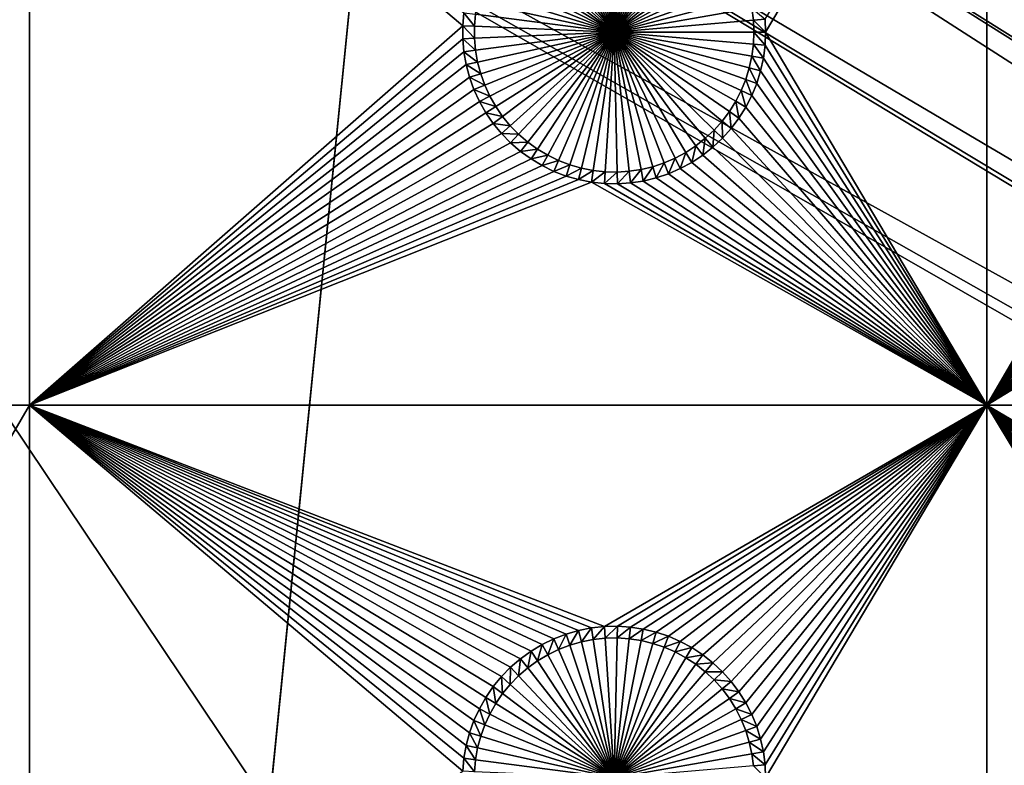
# Model space of a CAD drawing. Extents: x -150 to 150, y -120 to 120.
# Drawn here: x -132 to -112, y 45 to 60 of the extents above; entities that cross this region are included whole.
import ezdxf

# ---------------------------------------------------------------- set-up
doc = ezdxf.new("R2010")
doc.units = 0
doc.header["$MEASUREMENT"] = 0
for name, color, linetype in [('L2', 7, 'Continuous'), ('L3', 7, 'Continuous'), ('L6', 7, 'Continuous')]:
    doc.layers.add(name, color=color, linetype=linetype)

msp = doc.modelspace()

# ---------------------------------------------------------------- linework, layer by layer
at = {"layer": 'L2', "color": 250}
for points in [[(135.1, 117.5987, -144.99), (135.1, -117.5987, -144.99), (-135.1, 117.5987, -144.99)], [(-135.1, 117.5987, -144.99), (135.1, -117.5987, -144.99), (-135.1, -117.5987, -144.99)], [(-60.49605, 45, -137.69), (-135.4337, 116.9798, -142.9798), (-136.0718, 116.9515, -142.9821)], [(-60.49605, 45, -137.69), (-135.1033, 116.9945, -142.9786), (-135.4337, 116.9798, -142.9798)], [(-134.7188, 116.9961, -142.9775), (-135.1033, 116.9945, -142.9786), (-60.49605, 45, -137.69)], [(-60.49605, 45, -137.69), (-134.3202, 116.998, -142.9772), (-134.7188, 116.9961, -142.9775)], [(-59.6614, 45, -137.69), (134.3202, 116.998, -142.9772), (-134.3202, 116.998, -142.9772)], [(-59.6614, 45, -137.69), (-134.3202, 116.998, -142.9772), (-60.49605, 45, -137.69)], [(-137.058, 116.8261, -142.9849), (-137.6361, 116.7031, -142.9863), (-61.3307, 45, -137.69)], [(-61.3307, 45, -137.69), (-136.9092, 116.845, -142.9845), (-137.058, 116.8261, -142.9849)], [(-61.3307, 45, -137.69), (-136.2692, 116.9264, -142.9826), (-136.9092, 116.845, -142.9845)], [(-60.49605, 45, -137.69), (-136.1739, 116.9385, -142.9823), (-136.2692, 116.9264, -142.9826)], [(-60.49605, 45, -137.69), (-136.2692, 116.9264, -142.9826), (-61.3307, 45, -137.69)], [(-136.0718, 116.9515, -142.9821), (-136.1739, 116.9385, -142.9823), (-60.49605, 45, -137.69)], [(-62.16535, 45, -137.69), (-138.1703, 116.5772, -142.9874), (-138.3533, 116.5221, -142.9878)], [(-61.3307, 45, -137.69), (-138.0325, 116.6188, -142.9872), (-138.1703, 116.5772, -142.9874)], [(-61.3307, 45, -137.69), (-138.1703, 116.5772, -142.9874), (-62.16535, 45, -137.69)], [(-137.6361, 116.7031, -142.9863), (-138.0325, 116.6188, -142.9872), (-61.3307, 45, -137.69)], [(-62.16535, 45, -137.69), (-138.3533, 116.5221, -142.9878), (-138.9836, 116.332, -142.989)], [(-139.0598, 116.3019, -142.9891), (-139.7482, 116.0303, -142.9902), (-62.16535, 45, -137.69)], [(-139.0598, 116.3019, -142.9891), (-62.16535, 45, -137.69), (-138.9836, 116.332, -142.989)], [(-62.16535, 45, -137.69), (-139.8998, 115.9705, -142.9905), (-139.9663, 115.9376, -142.9906)], [(-139.7482, 116.0303, -142.9902), (-139.8998, 115.9705, -142.9905), (-62.16535, 45, -137.69)], [(-63, 45, -137.69), (-139.9663, 115.9376, -142.9906), (-140.417, 115.7153, -142.9911)], [(-62.16535, 45, -137.69), (-139.9663, 115.9376, -142.9906), (-63, 45, -137.69)], [(-63, 45, -137.69), (-140.417, 115.7153, -142.9911), (-140.7792, 115.5367, -142.9916)], [(-141.0672, 115.3638, -142.9919), (-63, 45, -137.69), (-140.7792, 115.5367, -142.9916)], [(-141.0672, 115.3638, -142.9919), (-141.6248, 115.029, -142.9924), (-63, 45, -137.69)], [(-63.27143, 44.98875, -137.69), (-141.6248, 115.029, -142.9924), (-141.8187, 114.8986, -142.9926)], [(-63, 45, -137.69), (-141.6248, 115.029, -142.9924), (-63.27143, 44.98875, -137.69)], [(-63.27143, 44.98875, -137.69), (-141.8187, 114.8986, -142.9926), (-142.0302, 114.7408, -142.9927)], [(-64.08531, 44.9473, -137.69), (-142.1234, 114.6713, -142.9928), (-142.5687, 114.3391, -142.9931)], [(-142.0302, 114.7408, -142.9927), (-142.1234, 114.6713, -142.9928), (-63.27143, 44.98875, -137.69)], [(-63.27143, 44.98875, -137.69), (-142.1234, 114.6713, -142.9928), (-63.99268, 44.95887, -137.69)], [(-63.99268, 44.95887, -137.69), (-142.1234, 114.6713, -142.9928), (-64.08531, 44.9473, -137.69)], [(-142.6195, 114.2944, -142.9931), (-143.1747, 113.8062, -142.9933), (-64.08531, 44.9473, -137.69)], [(-64.08531, 44.9473, -137.69), (-142.5687, 114.3391, -142.9931), (-142.6195, 114.2944, -142.9931)], [(-143.1747, 113.8062, -142.9933), (-143.3023, 113.694, -142.9934), (-64.08531, 44.9473, -137.69)], [(-64.08531, 44.9473, -137.69), (-143.3023, 113.694, -142.9934), (-143.519, 113.4771, -142.9934)], [(-64.08531, 44.9473, -137.69), (-143.519, 113.4771, -142.9934), (-143.7042, 113.2916, -142.9934)], [(-143.7042, 113.2916, -142.9934), (-144.1915, 112.7351, -142.9934), (-64.08531, 44.9473, -137.69)], [(-144.1915, 112.7351, -142.9934), (-144.3562, 112.5471, -142.9934), (-64.08531, 44.9473, -137.69)], [(-64.08531, 44.9473, -137.69), (-144.3562, 112.5471, -142.9934), (-144.6469, 112.1535, -142.9932)], [(-64.97908, 44.83567, -137.69), (-144.7047, 112.0752, -142.9932), (-144.9434, 111.7521, -142.9931)], [(-64.89445, 44.84624, -137.69), (-144.6469, 112.1535, -142.9932), (-144.7047, 112.0752, -142.9932)], [(-64.89445, 44.84624, -137.69), (-144.7047, 112.0752, -142.9932), (-64.97908, 44.83567, -137.69)], [(-64.08531, 44.9473, -137.69), (-144.6469, 112.1535, -142.9932), (-64.89445, 44.84624, -137.69)], [(-64.97908, 44.83567, -137.69), (-144.9434, 111.7521, -142.9931), (-145.07, 111.548, -142.9929)], [(-145.07, 111.548, -142.9929), (-145.2267, 111.2955, -142.9928), (-64.97908, 44.83567, -137.69)], [(-145.2267, 111.2955, -142.9928), (-145.4388, 110.9535, -142.9926), (-64.97908, 44.83567, -137.69)], [(-64.97908, 44.83567, -137.69), (-145.4388, 110.9535, -142.9926), (-145.5929, 110.6535, -142.9923)], [(-65.69337, 44.68559, -137.69), (-145.5929, 110.6535, -142.9923), (-145.666, 110.5111, -142.9922)], [(-64.97908, 44.83567, -137.69), (-145.5929, 110.6535, -142.9923), (-65.69337, 44.68559, -137.69)], [(-65.95161, 44.63134, -137.69), (-145.666, 110.5111, -142.9922), (-145.8901, 110.0747, -142.9918)], [(-65.69337, 44.68559, -137.69), (-145.666, 110.5111, -142.9922), (-65.95161, 44.63134, -137.69)], [(-65.95161, 44.63134, -137.69), (-145.8901, 110.0747, -142.9918), (-145.924, 109.9924, -142.9917)], [(-145.924, 109.9924, -142.9917), (-146.2065, 109.3084, -142.9909), (-65.95161, 44.63134, -137.69)], [(-146.2665, 109.1631, -142.9907), (-65.95161, 44.63134, -137.69), (-146.2065, 109.3084, -142.9909)], [(-146.3301, 108.9846, -142.9905), (-65.95161, 44.63134, -137.69), (-146.2665, 109.1631, -142.9907)], [(-146.3818, 108.8129, -142.9902), (-66.47986, 44.47373, -137.69), (-146.3301, 108.9846, -142.9905)], [(-146.3301, 108.9846, -142.9905), (-66.47986, 44.47373, -137.69), (-65.95161, 44.63134, -137.69)], [(-107.3295, 75.84117, -140.3577), (-66.90394, 44.34721, -137.69), (-146.3818, 108.8129, -142.9902)], [(-146.3818, 108.8129, -142.9902), (-66.90394, 44.34721, -137.69), (-66.47986, 44.47373, -137.69)], [(-146.9947, 96.96056, -142.9799), (-71.01799, 41.91511, -137.69), (-146.9938, 100.7388, -142.9807)], [(-146.9938, 100.7388, -142.9807), (-71.01799, 41.91511, -137.69), (-70.74467, 42.16617, -137.69)], [(-70.74467, 42.16617, -137.69), (-69.95828, 42.77647, -137.69), (-146.9938, 100.7388, -142.9807)], [(-146.9938, 100.7388, -142.9807), (-69.95828, 42.77647, -137.69), (-69.69789, 42.94605, -137.69)], [(-146.9938, 100.7388, -142.9807), (-69.69789, 42.94605, -137.69), (-107.9483, 74.40398, -140.3577)], [(-146.9956, 93.18138, -142.9791), (-72.18775, 40.71572, -137.69), (-146.9947, 96.96056, -142.9799)], [(-146.9947, 96.96056, -142.9799), (-72.18775, 40.71572, -137.69), (-72.15132, 40.76246, -137.69)], [(-72.15132, 40.76246, -137.69), (-71.47877, 41.49187, -137.69), (-146.9947, 96.96056, -142.9799)], [(-146.9947, 96.96056, -142.9799), (-71.47877, 41.49187, -137.69), (-71.01799, 41.91511, -137.69)], [(-146.996, 91.94366, -142.9789), (-72.76133, 39.97977, -137.69), (-146.9956, 93.18138, -142.9791)], [(-146.9956, 93.18138, -142.9791), (-72.76133, 39.97977, -137.69), (-72.18775, 40.71572, -137.69)], [(-146.9962, 89.40431, -142.9786), (-73.16767, 39.35857, -137.69), (-146.996, 91.94366, -142.9789)], [(-146.996, 91.94366, -142.9789), (-73.16767, 39.35857, -137.69), (-72.76133, 39.97977, -137.69)], [(-146.9967, 85.62778, -142.9783), (-73.95162, 37.88071, -137.69), (-146.9962, 89.40431, -142.9786)], [(-146.9962, 89.40431, -142.9786), (-73.95162, 37.88071, -137.69), (-73.77988, 38.27218, -137.69)], [(-73.77988, 38.27218, -137.69), (-73.30582, 39.14736, -137.69), (-146.9962, 89.40431, -142.9786)], [(-146.9962, 89.40431, -142.9786), (-73.30582, 39.14736, -137.69), (-73.16767, 39.35857, -137.69)], [(-146.9971, 81.85056, -142.9779), (-74.1797, 37.36077, -137.69), (-146.9967, 85.62778, -142.9783)], [(-146.9967, 85.62778, -142.9783), (-74.1797, 37.36077, -137.69), (-73.95162, 37.88071, -137.69)], [(-74.74536, 35.45832, -137.69), (-146.9971, 81.85056, -142.9779), (-146.9975, 78.07297, -142.9776)], [(-74.53039, 36.30877, -137.69), (-146.9971, 81.85056, -142.9779), (-74.74536, 35.45832, -137.69)], [(-74.53039, 36.30877, -137.69), (-74.50188, 36.42156, -137.69), (-146.9971, 81.85056, -142.9779)], [(-146.9971, 81.85056, -142.9779), (-74.50188, 36.42156, -137.69), (-74.1797, 37.36077, -137.69)], [(-146.998, 74.29536, -142.9772), (-74.90853, 34.47814, -137.69), (-146.9975, 78.07297, -142.9776)], [(-74.74536, 35.45832, -137.69), (-146.9975, 78.07297, -142.9776), (-74.87678, 34.66891, -137.69)], [(-74.87678, 34.66891, -137.69), (-146.9975, 78.07297, -142.9776), (-74.90853, 34.47814, -137.69)], [(-75, 33, -137.69), (-146.998, 74.29536, -142.9772), (-75, -33, -137.69)], [(-75, -33, -137.69), (-146.998, 74.29536, -142.9772), (-146.998, -74.29536, -142.9772)], [(-75, 33, -137.69), (-74.99012, 33.48665, -137.69), (-146.998, 74.29536, -142.9772)], [(-146.998, 74.29536, -142.9772), (-74.99012, 33.48665, -137.69), (-74.90853, 34.47814, -137.69)]]:
    msp.add_3dface(points, dxfattribs=at)
at = {"layer": 'L3', "color": 250}
for points in [[(-140.5, 90.3, -154.89), (-140.5, -90.3, -154.89), (-120.3, 110.5, -154.89)], [(-140.5, -90.3, -154.89), (140.5, -90.3, -154.89), (-120.3, 110.5, -154.89)], [(-120.3, 110.5, -154.89), (140.5, -90.3, -154.89), (140.5, 90.3, -154.89)], [(-131.775, 52.5, -156.49), (-140.5, 52.5, -156.49), (-131.775, 67.5, -156.49)], [(-131.775, 67.5, -156.49), (-140.5, 52.5, -156.49), (-140.5, 67.5, -156.49)], [(-131.775, 67.5, -156.49), (-123.0246, 60.39268, -156.49), (-123.0472, 60.13122, -156.49)], [(-131.775, 67.5, -156.49), (-123.0472, 60.13122, -156.49), (-131.775, 52.5, -156.49)], [(-112.5, 67.5, -156.49), (-116.95, 60, -156.49), (-116.9613, 60.26219, -156.49)], [(-112.5, 52.5, -156.49), (-116.95, 60, -156.49), (-112.5, 67.5, -156.49)], [(-112.5, 67.5, -156.49), (-108.0246, 60.39268, -156.49), (-108.0472, 60.13122, -156.49)], [(-112.5, 67.5, -156.49), (-108.0472, 60.13122, -156.49), (-112.5, 52.5, -156.49)], [(-120, 60, -160.99), (-121.1188, 62.58223, -160.99), (-120.8926, 62.66885, -160.99)], [(-120, 60, -160.99), (-120.8926, 62.66885, -160.99), (-120.6599, 62.7357, -160.99)], [(-120.6599, 62.7357, -160.99), (-120.4223, 62.7823, -160.99), (-120, 60, -160.99)], [(-120, 60, -160.99), (-120.4223, 62.7823, -160.99), (-120.1815, 62.80831, -160.99)], [(-120, 60, -160.99), (-120.1815, 62.80831, -160.99), (-119.9394, 62.81351, -160.99)], [(-119.9394, 62.81351, -160.99), (-119.6978, 62.7979, -160.99), (-120, 60, -160.99)], [(-120, 60, -160.99), (-119.6978, 62.7979, -160.99), (-119.4584, 62.76156, -160.99)], [(-120, 60, -160.99), (-119.4584, 62.76156, -160.99), (-119.223, 62.70478, -160.99)], [(-119.223, 62.70478, -160.99), (-118.9934, 62.62797, -160.99), (-120, 60, -160.99)], [(-120, 60, -160.99), (-121.5445, 62.35243, -160.99), (-121.3366, 62.4765, -160.99)], [(-121.3366, 62.4765, -160.99), (-121.1188, 62.58223, -160.99), (-120, 60, -160.99)], [(-120, 60, -160.99), (-118.9934, 62.62797, -160.99), (-118.7712, 62.53171, -160.99)], [(-120, 60, -160.99), (-118.7712, 62.53171, -160.99), (-118.5581, 62.4167, -160.99)], [(-120, 60, -160.99), (-121.741, 62.21095, -160.99), (-121.5445, 62.35243, -160.99)], [(-118.5581, 62.4167, -160.99), (-118.3557, 62.28381, -160.99), (-120, 60, -160.99)], [(-120, 60, -160.99), (-118.3557, 62.28381, -160.99), (-118.1654, 62.134, -160.99)], [(-120, 60, -160.99), (-122.094, 61.88004, -160.99), (-121.9247, 62.0531, -160.99)], [(-121.9247, 62.0531, -160.99), (-121.741, 62.21095, -160.99), (-120, 60, -160.99)], [(-120, 60, -160.99), (-118.1654, 62.134, -160.99), (-117.9888, 61.96839, -160.99)], [(-120, 60, -160.99), (-122.2479, 61.69307, -160.99), (-122.094, 61.88004, -160.99)], [(-117.9888, 61.96839, -160.99), (-117.827, 61.78821, -160.99), (-120, 60, -160.99)], [(-122.3851, 61.49356, -160.99), (-122.2479, 61.69307, -160.99), (-120, 60, -160.99)], [(-120, 60, -160.99), (-117.827, 61.78821, -160.99), (-117.6813, 61.59479, -160.99)], [(-120, 60, -160.99), (-122.5047, 61.283, -160.99), (-122.3851, 61.49356, -160.99)], [(-120, 60, -160.99), (-117.6813, 61.59479, -160.99), (-117.5528, 61.38957, -160.99)], [(-120, 60, -160.99), (-122.6057, 61.06293, -160.99), (-122.5047, 61.283, -160.99)], [(-117.5528, 61.38957, -160.99), (-117.4424, 61.17405, -160.99), (-120, 60, -160.99)], [(-122.6874, 60.835, -160.99), (-122.6057, 61.06293, -160.99), (-120, 60, -160.99)], [(-120, 60, -160.99), (-117.4424, 61.17405, -160.99), (-117.351, 60.94984, -160.99)], [(-120, 60, -160.99), (-117.351, 60.94984, -160.99), (-117.2791, 60.71861, -160.99)], [(-120, 60, -160.99), (-122.7493, 60.60088, -160.99), (-122.6874, 60.835, -160.99)], [(-117.2791, 60.71861, -160.99), (-117.2274, 60.48205, -160.99), (-120, 60, -160.99)], [(-120, 60, -160.99), (-122.7907, 60.36232, -160.99), (-122.7493, 60.60088, -160.99)], [(-120, 60, -160.99), (-117.2274, 60.48205, -160.99), (-117.1963, 60.24192, -160.99)], [(-116.9613, 60.26219, -156.49), (-117.1963, 60.24192, -160.99), (-117.2274, 60.48205, -160.99)], [(-123.0246, 60.39268, -156.49), (-122.8116, 60.12107, -160.99), (-123.0472, 60.13122, -156.49)], [(-123.0246, 60.39268, -156.49), (-122.7907, 60.36232, -160.99), (-122.8116, 60.12107, -160.99)], [(-122.8116, 60.12107, -160.99), (-122.7907, 60.36232, -160.99), (-120, 60, -160.99)], [(-131.775, 52.5, -156.49), (-123.0472, 60.13122, -156.49), (-123.0472, 59.86878, -156.49)], [(-123.0472, 60.13122, -156.49), (-122.8116, 60.12107, -160.99), (-122.8116, 59.87893, -160.99)], [(-123.0472, 60.13122, -156.49), (-122.8116, 59.87893, -160.99), (-123.0472, 59.86878, -156.49)], [(-120, 60, -160.99), (-122.8116, 59.87893, -160.99), (-122.8116, 60.12107, -160.99)], [(-120, 60, -160.99), (-117.1963, 60.24192, -160.99), (-117.1858, 60, -160.99)], [(-116.95, 60, -156.49), (-117.1963, 60.24192, -160.99), (-116.9613, 60.26219, -156.49)], [(-116.95, 60, -156.49), (-117.1858, 60, -160.99), (-117.1963, 60.24192, -160.99)], [(-112.5, 52.5, -156.49), (-108.0472, 60.13122, -156.49), (-108.0472, 59.86878, -156.49)], [(-131.775, 52.5, -156.49), (-123.0472, 59.86878, -156.49), (-123.0246, 59.60732, -156.49)], [(-123.0472, 59.86878, -156.49), (-122.8116, 59.87893, -160.99), (-122.7907, 59.63768, -160.99)], [(-123.0472, 59.86878, -156.49), (-122.7907, 59.63768, -160.99), (-123.0246, 59.60732, -156.49)], [(-120, 60, -160.99), (-122.7907, 59.63768, -160.99), (-122.8116, 59.87893, -160.99)], [(-122.7493, 59.39912, -160.99), (-122.7907, 59.63768, -160.99), (-120, 60, -160.99)], [(-120, 60, -160.99), (-122.6874, 59.165, -160.99), (-122.7493, 59.39912, -160.99)], [(-120, 60, -160.99), (-122.6057, 58.93707, -160.99), (-122.6874, 59.165, -160.99)], [(-122.5047, 58.717, -160.99), (-122.6057, 58.93707, -160.99), (-120, 60, -160.99)], [(-120, 60, -160.99), (-122.3851, 58.50644, -160.99), (-122.5047, 58.717, -160.99)], [(-120, 60, -160.99), (-122.2479, 58.30693, -160.99), (-122.3851, 58.50644, -160.99)], [(-122.094, 58.11996, -160.99), (-122.2479, 58.30693, -160.99), (-120, 60, -160.99)], [(-120, 60, -160.99), (-121.9247, 57.94691, -160.99), (-122.094, 58.11996, -160.99)], [(-120, 60, -160.99), (-121.741, 57.78905, -160.99), (-121.9247, 57.94691, -160.99)], [(-121.5445, 57.64757, -160.99), (-121.741, 57.78905, -160.99), (-120, 60, -160.99)], [(-120, 60, -160.99), (-121.3366, 57.5235, -160.99), (-121.5445, 57.64757, -160.99)], [(-120, 60, -160.99), (-121.1188, 57.41777, -160.99), (-121.3366, 57.5235, -160.99)], [(-120.8926, 57.33115, -160.99), (-121.1188, 57.41777, -160.99), (-120, 60, -160.99)], [(-120, 60, -160.99), (-120.6599, 57.2643, -160.99), (-120.8926, 57.33115, -160.99)], [(-120, 60, -160.99), (-120.4223, 57.2177, -160.99), (-120.6599, 57.2643, -160.99)], [(-120.1815, 57.1917, -160.99), (-120.4223, 57.2177, -160.99), (-120, 60, -160.99)], [(-120, 60, -160.99), (-119.9394, 57.18649, -160.99), (-120.1815, 57.1917, -160.99)], [(-117.1858, 60, -160.99), (-117.1963, 59.75808, -160.99), (-120, 60, -160.99)], [(-119.4584, 57.23844, -160.99), (-119.6978, 57.20211, -160.99), (-120, 60, -160.99)], [(-120, 60, -160.99), (-119.6978, 57.20211, -160.99), (-119.9394, 57.18649, -160.99)], [(-118.7712, 57.46829, -160.99), (-118.9934, 57.37203, -160.99), (-120, 60, -160.99)], [(-120, 60, -160.99), (-118.9934, 57.37203, -160.99), (-119.223, 57.29522, -160.99)], [(-120, 60, -160.99), (-119.223, 57.29522, -160.99), (-119.4584, 57.23844, -160.99)], [(-118.1654, 57.866, -160.99), (-118.3557, 57.71619, -160.99), (-120, 60, -160.99)], [(-120, 60, -160.99), (-118.3557, 57.71619, -160.99), (-118.5581, 57.58329, -160.99)], [(-120, 60, -160.99), (-118.5581, 57.58329, -160.99), (-118.7712, 57.46829, -160.99)], [(-117.6813, 58.40521, -160.99), (-117.827, 58.21179, -160.99), (-120, 60, -160.99)], [(-120, 60, -160.99), (-117.827, 58.21179, -160.99), (-117.9888, 58.03161, -160.99)], [(-120, 60, -160.99), (-117.9888, 58.03161, -160.99), (-118.1654, 57.866, -160.99)], [(-117.351, 59.05015, -160.99), (-117.4424, 58.82595, -160.99), (-120, 60, -160.99)], [(-120, 60, -160.99), (-117.4424, 58.82595, -160.99), (-117.5528, 58.61044, -160.99)], [(-120, 60, -160.99), (-117.5528, 58.61044, -160.99), (-117.6813, 58.40521, -160.99)], [(-117.1963, 59.75808, -160.99), (-117.2274, 59.51795, -160.99), (-120, 60, -160.99)], [(-120, 60, -160.99), (-117.2274, 59.51795, -160.99), (-117.2791, 59.28139, -160.99)], [(-120, 60, -160.99), (-117.2791, 59.28139, -160.99), (-117.351, 59.05015, -160.99)], [(-116.9613, 59.73781, -156.49), (-117.1963, 59.75808, -160.99), (-117.1858, 60, -160.99)], [(-116.9613, 59.73781, -156.49), (-117.1858, 60, -160.99), (-116.95, 60, -156.49)], [(-112.5, 52.5, -156.49), (-116.9613, 59.73781, -156.49), (-116.95, 60, -156.49)], [(-112.5, 52.5, -156.49), (-108.0472, 59.86878, -156.49), (-108.0246, 59.60732, -156.49)], [(-116.9951, 59.47756, -156.49), (-117.2274, 59.51795, -160.99), (-117.1963, 59.75808, -160.99)], [(-116.9951, 59.47756, -156.49), (-117.1963, 59.75808, -160.99), (-116.9613, 59.73781, -156.49)], [(-112.5, 52.5, -156.49), (-116.9951, 59.47756, -156.49), (-116.9613, 59.73781, -156.49)], [(-123.0246, 59.60732, -156.49), (-122.9797, 59.34876, -156.49), (-131.775, 52.5, -156.49)], [(-123.0246, 59.60732, -156.49), (-122.7907, 59.63768, -160.99), (-122.7493, 59.39912, -160.99)], [(-123.0246, 59.60732, -156.49), (-122.7493, 59.39912, -160.99), (-122.9797, 59.34876, -156.49)], [(-117.0511, 59.22117, -156.49), (-117.2791, 59.28139, -160.99), (-117.2274, 59.51795, -160.99)], [(-117.0511, 59.22117, -156.49), (-117.2274, 59.51795, -160.99), (-116.9951, 59.47756, -156.49)], [(-117.0511, 59.22117, -156.49), (-116.9951, 59.47756, -156.49), (-112.5, 52.5, -156.49)], [(-108.0246, 59.60732, -156.49), (-107.9797, 59.34876, -156.49), (-112.5, 52.5, -156.49)], [(-131.775, 52.5, -156.49), (-122.9797, 59.34876, -156.49), (-122.9126, 59.09503, -156.49)], [(-122.9797, 59.34876, -156.49), (-122.7493, 59.39912, -160.99), (-122.6874, 59.165, -160.99)], [(-122.9797, 59.34876, -156.49), (-122.6874, 59.165, -160.99), (-122.9126, 59.09503, -156.49)], [(-117.129, 58.97056, -156.49), (-117.351, 59.05015, -160.99), (-117.2791, 59.28139, -160.99)], [(-117.129, 58.97056, -156.49), (-117.2791, 59.28139, -160.99), (-117.0511, 59.22117, -156.49)], [(-112.5, 52.5, -156.49), (-107.9797, 59.34876, -156.49), (-107.9127, 59.09503, -156.49)], [(-131.775, 52.5, -156.49), (-122.9126, 59.09503, -156.49), (-122.8241, 58.84799, -156.49)], [(-122.9126, 59.09503, -156.49), (-122.6874, 59.165, -160.99), (-122.6057, 58.93707, -160.99)], [(-122.9126, 59.09503, -156.49), (-122.6057, 58.93707, -160.99), (-122.8241, 58.84799, -156.49)], [(-112.5, 52.5, -156.49), (-117.129, 58.97056, -156.49), (-117.0511, 59.22117, -156.49)], [(-112.5, 52.5, -156.49), (-107.9127, 59.09503, -156.49), (-107.8241, 58.84799, -156.49)], [(-122.8241, 58.84799, -156.49), (-122.6057, 58.93707, -160.99), (-122.5047, 58.717, -160.99)], [(-117.2281, 58.72756, -156.49), (-117.4424, 58.82595, -160.99), (-117.351, 59.05015, -160.99)], [(-117.2281, 58.72756, -156.49), (-117.351, 59.05015, -160.99), (-117.129, 58.97056, -156.49)], [(-112.5, 52.5, -156.49), (-117.2281, 58.72756, -156.49), (-117.129, 58.97056, -156.49)], [(-122.8241, 58.84799, -156.49), (-122.7146, 58.60949, -156.49), (-131.775, 52.5, -156.49)], [(-122.8241, 58.84799, -156.49), (-122.5047, 58.717, -160.99), (-122.7146, 58.60949, -156.49)], [(-122.7146, 58.60949, -156.49), (-122.5047, 58.717, -160.99), (-122.3851, 58.50644, -160.99)], [(-117.3478, 58.49398, -156.49), (-117.5528, 58.61044, -160.99), (-117.4424, 58.82595, -160.99)], [(-117.3478, 58.49398, -156.49), (-117.4424, 58.82595, -160.99), (-117.2281, 58.72756, -156.49)], [(-112.5, 52.5, -156.49), (-117.3478, 58.49398, -156.49), (-117.2281, 58.72756, -156.49)], [(-107.8241, 58.84799, -156.49), (-107.7146, 58.60949, -156.49), (-112.5, 52.5, -156.49)], [(-131.775, 52.5, -156.49), (-122.7146, 58.60949, -156.49), (-122.585, 58.38127, -156.49)], [(-122.7146, 58.60949, -156.49), (-122.3851, 58.50644, -160.99), (-122.585, 58.38127, -156.49)], [(-122.585, 58.38127, -156.49), (-122.3851, 58.50644, -160.99), (-122.2479, 58.30693, -160.99)], [(-117.487, 58.27156, -156.49), (-117.6813, 58.40521, -160.99), (-117.5528, 58.61044, -160.99)], [(-117.487, 58.27156, -156.49), (-117.5528, 58.61044, -160.99), (-117.3478, 58.49398, -156.49)], [(-117.487, 58.27156, -156.49), (-117.3478, 58.49398, -156.49), (-112.5, 52.5, -156.49)], [(-112.5, 52.5, -156.49), (-107.7146, 58.60949, -156.49), (-107.585, 58.38127, -156.49)], [(-122.585, 58.38127, -156.49), (-122.4363, 58.16505, -156.49), (-131.775, 52.5, -156.49)], [(-122.585, 58.38127, -156.49), (-122.2479, 58.30693, -160.99), (-122.4363, 58.16505, -156.49)], [(-122.4363, 58.16505, -156.49), (-122.2479, 58.30693, -160.99), (-122.094, 58.11996, -160.99)], [(-117.6449, 58.06193, -156.49), (-117.827, 58.21179, -160.99), (-117.6813, 58.40521, -160.99)], [(-117.6449, 58.06193, -156.49), (-117.6813, 58.40521, -160.99), (-117.487, 58.27156, -156.49)], [(-107.585, 58.38127, -156.49), (-107.4363, 58.16505, -156.49), (-112.5, 52.5, -156.49)], [(-131.775, 52.5, -156.49), (-122.4363, 58.16505, -156.49), (-122.2695, 57.96241, -156.49)], [(-122.4363, 58.16505, -156.49), (-122.094, 58.11996, -160.99), (-122.2695, 57.96241, -156.49)], [(-122.2695, 57.96241, -156.49), (-122.094, 58.11996, -160.99), (-121.9247, 57.94691, -160.99)], [(-117.8202, 57.86665, -156.49), (-117.9888, 58.03161, -160.99), (-117.827, 58.21179, -160.99)], [(-117.8202, 57.86665, -156.49), (-117.827, 58.21179, -160.99), (-117.6449, 58.06193, -156.49)], [(-112.5, 52.5, -156.49), (-117.6449, 58.06193, -156.49), (-117.487, 58.27156, -156.49)], [(-112.5, 52.5, -156.49), (-107.4363, 58.16505, -156.49), (-107.2695, 57.96241, -156.49)], [(-131.775, 52.5, -156.49), (-122.2695, 57.96241, -156.49), (-122.086, 57.77485, -156.49)], [(-122.2695, 57.96241, -156.49), (-121.9247, 57.94691, -160.99), (-122.086, 57.77485, -156.49)], [(-122.086, 57.77485, -156.49), (-121.9247, 57.94691, -160.99), (-121.741, 57.78905, -160.99)], [(-118.0117, 57.68717, -156.49), (-118.1654, 57.866, -160.99), (-117.9888, 58.03161, -160.99)], [(-118.0117, 57.68717, -156.49), (-117.9888, 58.03161, -160.99), (-117.8202, 57.86665, -156.49)], [(-112.5, 52.5, -156.49), (-117.8202, 57.86665, -156.49), (-117.6449, 58.06193, -156.49)], [(-112.5, 52.5, -156.49), (-107.2695, 57.96241, -156.49), (-107.086, 57.77485, -156.49)], [(-122.086, 57.77485, -156.49), (-121.8869, 57.60377, -156.49), (-131.775, 52.5, -156.49)], [(-122.086, 57.77485, -156.49), (-121.741, 57.78905, -160.99), (-121.8869, 57.60377, -156.49)], [(-121.8869, 57.60377, -156.49), (-121.741, 57.78905, -160.99), (-121.5445, 57.64757, -160.99)], [(-118.4373, 57.38077, -156.49), (-118.5581, 57.58329, -160.99), (-118.3557, 57.71619, -160.99)], [(-118.4373, 57.38077, -156.49), (-118.3557, 57.71619, -160.99), (-118.2179, 57.5248, -156.49)], [(-118.2179, 57.5248, -156.49), (-118.3557, 57.71619, -160.99), (-118.1654, 57.866, -160.99)], [(-118.2179, 57.5248, -156.49), (-118.1654, 57.866, -160.99), (-118.0117, 57.68717, -156.49)], [(-118.0117, 57.68717, -156.49), (-117.8202, 57.86665, -156.49), (-112.5, 52.5, -156.49)], [(-107.086, 57.77485, -156.49), (-106.8869, 57.60377, -156.49), (-112.5, 52.5, -156.49)], [(-131.775, 52.5, -156.49), (-121.8869, 57.60377, -156.49), (-121.674, 57.45043, -156.49)], [(-121.8869, 57.60377, -156.49), (-121.5445, 57.64757, -160.99), (-121.674, 57.45043, -156.49)], [(-121.674, 57.45043, -156.49), (-121.5445, 57.64757, -160.99), (-121.3366, 57.5235, -160.99)], [(-121.674, 57.45043, -156.49), (-121.3366, 57.5235, -160.99), (-121.4486, 57.31596, -156.49)], [(-121.4486, 57.31596, -156.49), (-121.3366, 57.5235, -160.99), (-121.1188, 57.41777, -160.99)], [(-118.6682, 57.25612, -156.49), (-118.7712, 57.46829, -160.99), (-118.5581, 57.58329, -160.99)], [(-118.6682, 57.25612, -156.49), (-118.5581, 57.58329, -160.99), (-118.4373, 57.38077, -156.49)], [(-118.2179, 57.5248, -156.49), (-112.5, 52.5, -156.49), (-118.4373, 57.38077, -156.49)], [(-118.0117, 57.68717, -156.49), (-112.5, 52.5, -156.49), (-118.2179, 57.5248, -156.49)], [(-112.5, 52.5, -156.49), (-106.8869, 57.60377, -156.49), (-106.674, 57.45043, -156.49)], [(-121.674, 57.45043, -156.49), (-121.4486, 57.31596, -156.49), (-131.775, 52.5, -156.49)], [(-131.775, 52.5, -156.49), (-121.4486, 57.31596, -156.49), (-121.2125, 57.20137, -156.49)], [(-121.4486, 57.31596, -156.49), (-121.1188, 57.41777, -160.99), (-121.2125, 57.20137, -156.49)], [(-121.2125, 57.20137, -156.49), (-121.1188, 57.41777, -160.99), (-120.8926, 57.33115, -160.99)], [(-121.2125, 57.20137, -156.49), (-120.8926, 57.33115, -160.99), (-120.9674, 57.1075, -156.49)], [(-120.9674, 57.1075, -156.49), (-120.8926, 57.33115, -160.99), (-120.6599, 57.2643, -160.99)], [(-119.413, 57.00701, -156.49), (-119.4584, 57.23844, -160.99), (-119.223, 57.29522, -160.99)], [(-119.413, 57.00701, -156.49), (-119.223, 57.29522, -160.99), (-119.1579, 57.06855, -156.49)], [(-119.1579, 57.06855, -156.49), (-119.223, 57.29522, -160.99), (-118.9934, 57.37203, -160.99)], [(-119.1579, 57.06855, -156.49), (-118.9934, 57.37203, -160.99), (-118.909, 57.1518, -156.49)], [(-118.909, 57.1518, -156.49), (-118.9934, 57.37203, -160.99), (-118.7712, 57.46829, -160.99)], [(-118.909, 57.1518, -156.49), (-118.7712, 57.46829, -160.99), (-118.6682, 57.25612, -156.49)], [(-112.5, 52.5, -156.49), (-118.6682, 57.25612, -156.49), (-118.4373, 57.38077, -156.49)], [(-106.674, 57.45043, -156.49), (-106.4486, 57.31596, -156.49), (-112.5, 52.5, -156.49)], [(-112.5, 52.5, -156.49), (-106.4486, 57.31596, -156.49), (-106.2125, 57.20137, -156.49)], [(-131.775, 52.5, -156.49), (-121.2125, 57.20137, -156.49), (-120.9674, 57.1075, -156.49)], [(-120.9674, 57.1075, -156.49), (-120.7152, 57.03504, -156.49), (-131.775, 52.5, -156.49)], [(-120.9674, 57.1075, -156.49), (-120.6599, 57.2643, -160.99), (-120.7152, 57.03504, -156.49)], [(-120.7152, 57.03504, -156.49), (-120.6599, 57.2643, -160.99), (-120.4223, 57.2177, -160.99)], [(-120.7152, 57.03504, -156.49), (-120.4223, 57.2177, -160.99), (-120.4577, 56.98453, -156.49)], [(-120.4577, 56.98453, -156.49), (-120.4223, 57.2177, -160.99), (-120.1815, 57.1917, -160.99)], [(-120.4577, 56.98453, -156.49), (-120.1815, 57.1917, -160.99), (-120.1968, 56.95635, -156.49)], [(-120.1968, 56.95635, -156.49), (-120.1815, 57.1917, -160.99), (-119.9394, 57.18649, -160.99)], [(-120.1968, 56.95635, -156.49), (-119.9394, 57.18649, -160.99), (-119.9344, 56.95071, -156.49)], [(-119.9344, 56.95071, -156.49), (-119.9394, 57.18649, -160.99), (-119.6978, 57.20211, -160.99)], [(-119.9344, 56.95071, -156.49), (-119.6978, 57.20211, -160.99), (-119.6725, 56.96763, -156.49)], [(-119.6725, 56.96763, -156.49), (-119.6978, 57.20211, -160.99), (-119.4584, 57.23844, -160.99)], [(-119.6725, 56.96763, -156.49), (-119.4584, 57.23844, -160.99), (-119.413, 57.00701, -156.49)], [(-119.1579, 57.06855, -156.49), (-118.909, 57.1518, -156.49), (-112.5, 52.5, -156.49)], [(-112.5, 52.5, -156.49), (-118.909, 57.1518, -156.49), (-118.6682, 57.25612, -156.49)], [(-112.5, 52.5, -156.49), (-106.2125, 57.20137, -156.49), (-105.9674, 57.1075, -156.49)], [(-105.9674, 57.1075, -156.49), (-105.7152, 57.03504, -156.49), (-112.5, 52.5, -156.49)], [(-131.775, 52.5, -156.49), (-120.7152, 57.03504, -156.49), (-120.4577, 56.98453, -156.49)], [(-131.775, 52.5, -156.49), (-120.4577, 56.98453, -156.49), (-112.5, 52.5, -156.49)], [(-112.5, 52.5, -156.49), (-120.4577, 56.98453, -156.49), (-120.1968, 56.95635, -156.49)], [(-112.5, 52.5, -156.49), (-120.1968, 56.95635, -156.49), (-119.9344, 56.95071, -156.49)], [(-119.9344, 56.95071, -156.49), (-119.6725, 56.96763, -156.49), (-112.5, 52.5, -156.49)], [(-112.5, 52.5, -156.49), (-119.6725, 56.96763, -156.49), (-119.413, 57.00701, -156.49)], [(-112.5, 52.5, -156.49), (-119.413, 57.00701, -156.49), (-119.1579, 57.06855, -156.49)], [(-105.7152, 57.03504, -156.49), (-105.4577, 56.98453, -156.49), (-112.5, 52.5, -156.49)], [(-112.5, 52.5, -156.49), (-105.4577, 56.98453, -156.49), (-105.1968, 56.95635, -156.49)], [(-112.5, 52.5, -156.49), (-105.1968, 56.95635, -156.49), (-97.5, 52.5, -156.49)], [(-131.775, 37.5, -156.49), (-140.5, 37.5, -156.49), (-131.775, 52.5, -156.49)], [(-131.775, 52.5, -156.49), (-140.5, 37.5, -156.49), (-140.5, 52.5, -156.49)], [(-121.4486, 47.68404, -156.49), (-121.674, 47.54957, -156.49), (-131.775, 52.5, -156.49)], [(-120.7152, 47.96496, -156.49), (-120.9674, 47.8925, -156.49), (-131.775, 52.5, -156.49)], [(-131.775, 52.5, -156.49), (-120.9674, 47.8925, -156.49), (-121.2125, 47.79863, -156.49)], [(-131.775, 52.5, -156.49), (-121.2125, 47.79863, -156.49), (-121.4486, 47.68404, -156.49)], [(-121.674, 47.54957, -156.49), (-121.8869, 47.39623, -156.49), (-131.775, 52.5, -156.49)], [(-131.775, 52.5, -156.49), (-121.8869, 47.39623, -156.49), (-122.086, 47.22515, -156.49)], [(-131.775, 52.5, -156.49), (-122.086, 47.22515, -156.49), (-122.2695, 47.03759, -156.49)], [(-112.5, 52.5, -156.49), (-120.1968, 48.04365, -156.49), (-131.775, 52.5, -156.49)], [(-131.775, 52.5, -156.49), (-120.1968, 48.04365, -156.49), (-120.4577, 48.01547, -156.49)], [(-131.775, 52.5, -156.49), (-120.4577, 48.01547, -156.49), (-120.7152, 47.96496, -156.49)], [(-122.2695, 47.03759, -156.49), (-122.4363, 46.83495, -156.49), (-131.775, 52.5, -156.49)], [(-131.775, 52.5, -156.49), (-122.4363, 46.83495, -156.49), (-122.585, 46.61873, -156.49)], [(-131.775, 52.5, -156.49), (-122.585, 46.61873, -156.49), (-122.7146, 46.39051, -156.49)], [(-122.9797, 45.65124, -156.49), (-123.0246, 45.39268, -156.49), (-131.775, 52.5, -156.49)], [(-131.775, 52.5, -156.49), (-123.0246, 45.39268, -156.49), (-123.0472, 45.13122, -156.49)], [(-131.775, 52.5, -156.49), (-123.0472, 45.13122, -156.49), (-131.775, 37.5, -156.49)], [(-122.7146, 46.39051, -156.49), (-122.8241, 46.15201, -156.49), (-131.775, 52.5, -156.49)], [(-131.775, 52.5, -156.49), (-122.8241, 46.15201, -156.49), (-122.9126, 45.90498, -156.49)], [(-131.775, 52.5, -156.49), (-122.9126, 45.90498, -156.49), (-122.9797, 45.65124, -156.49)], [(-112.5, 52.5, -156.49), (-119.9344, 48.04929, -156.49), (-120.1968, 48.04365, -156.49)], [(-119.6725, 48.03237, -156.49), (-119.9344, 48.04929, -156.49), (-112.5, 52.5, -156.49)], [(-112.5, 52.5, -156.49), (-119.413, 47.99299, -156.49), (-119.6725, 48.03237, -156.49)], [(-119.1579, 47.93145, -156.49), (-119.413, 47.99299, -156.49), (-112.5, 52.5, -156.49)], [(-112.5, 52.5, -156.49), (-118.909, 47.8482, -156.49), (-119.1579, 47.93145, -156.49)], [(-112.5, 52.5, -156.49), (-118.6682, 47.74388, -156.49), (-118.909, 47.8482, -156.49)], [(-118.4373, 47.61923, -156.49), (-118.6682, 47.74388, -156.49), (-112.5, 52.5, -156.49)], [(-112.5, 52.5, -156.49), (-118.2179, 47.47519, -156.49), (-118.4373, 47.61923, -156.49)], [(-112.5, 52.5, -156.49), (-118.0117, 47.31283, -156.49), (-118.2179, 47.47519, -156.49)], [(-117.8202, 47.13335, -156.49), (-118.0117, 47.31283, -156.49), (-112.5, 52.5, -156.49)], [(-112.5, 52.5, -156.49), (-117.6449, 46.93807, -156.49), (-117.8202, 47.13335, -156.49)], [(-112.5, 52.5, -156.49), (-117.487, 46.72844, -156.49), (-117.6449, 46.93807, -156.49)], [(-117.3478, 46.50601, -156.49), (-117.487, 46.72844, -156.49), (-112.5, 52.5, -156.49)], [(-112.5, 52.5, -156.49), (-117.2281, 46.27244, -156.49), (-117.3478, 46.50601, -156.49)], [(-112.5, 52.5, -156.49), (-117.129, 46.02944, -156.49), (-117.2281, 46.27244, -156.49)], [(-117.0511, 45.77883, -156.49), (-117.129, 46.02944, -156.49), (-112.5, 52.5, -156.49)], [(-112.5, 52.5, -156.49), (-116.9951, 45.52244, -156.49), (-117.0511, 45.77883, -156.49)], [(-112.5, 52.5, -156.49), (-116.9613, 45.26219, -156.49), (-116.9951, 45.52244, -156.49)], [(-116.95, 45, -156.49), (-116.9613, 45.26219, -156.49), (-112.5, 52.5, -156.49)], [(-116.95, 45, -156.49), (-112.5, 52.5, -156.49), (-112.5, 37.5, -156.49)], [(-106.674, 47.54957, -156.49), (-112.5, 52.5, -156.49), (-106.4486, 47.68404, -156.49)], [(-106.4486, 47.68404, -156.49), (-112.5, 52.5, -156.49), (-106.2125, 47.79863, -156.49)], [(-106.674, 47.54957, -156.49), (-106.8869, 47.39623, -156.49), (-112.5, 52.5, -156.49)], [(-112.5, 52.5, -156.49), (-106.8869, 47.39623, -156.49), (-107.086, 47.22515, -156.49)], [(-112.5, 52.5, -156.49), (-107.086, 47.22515, -156.49), (-107.2695, 47.03759, -156.49)], [(-105.4577, 48.01547, -156.49), (-105.7152, 47.96496, -156.49), (-112.5, 52.5, -156.49)], [(-112.5, 52.5, -156.49), (-105.7152, 47.96496, -156.49), (-105.9674, 47.8925, -156.49)], [(-112.5, 52.5, -156.49), (-105.9674, 47.8925, -156.49), (-106.2125, 47.79863, -156.49)], [(-97.5, 52.5, -156.49), (-104.9344, 48.04929, -156.49), (-112.5, 52.5, -156.49)], [(-112.5, 52.5, -156.49), (-104.9344, 48.04929, -156.49), (-105.1968, 48.04365, -156.49)], [(-112.5, 52.5, -156.49), (-105.1968, 48.04365, -156.49), (-105.4577, 48.01547, -156.49)], [(-107.2695, 47.03759, -156.49), (-107.4363, 46.83495, -156.49), (-112.5, 52.5, -156.49)], [(-112.5, 52.5, -156.49), (-107.4363, 46.83495, -156.49), (-107.585, 46.61873, -156.49)], [(-112.5, 52.5, -156.49), (-107.585, 46.61873, -156.49), (-107.7146, 46.39051, -156.49)], [(-108.0472, 45.13122, -156.49), (-112.5, 52.5, -156.49), (-108.0246, 45.39268, -156.49)], [(-108.0246, 45.39268, -156.49), (-112.5, 52.5, -156.49), (-107.9797, 45.65124, -156.49)], [(-107.7146, 46.39051, -156.49), (-107.8241, 46.15201, -156.49), (-112.5, 52.5, -156.49)], [(-112.5, 52.5, -156.49), (-107.8241, 46.15201, -156.49), (-107.9127, 45.90498, -156.49)], [(-112.5, 52.5, -156.49), (-107.9127, 45.90498, -156.49), (-107.9797, 45.65124, -156.49)], [(-112.5, 37.5, -156.49), (-112.5, 52.5, -156.49), (-108.0472, 45.13122, -156.49)], [(-120.4577, 48.01547, -156.49), (-120.6599, 47.7357, -160.99), (-120.7152, 47.96496, -156.49)], [(-120.4577, 48.01547, -156.49), (-120.4223, 47.7823, -160.99), (-120.6599, 47.7357, -160.99)], [(-120.1968, 48.04365, -156.49), (-120.4223, 47.7823, -160.99), (-120.4577, 48.01547, -156.49)], [(-120.1968, 48.04365, -156.49), (-120.1815, 47.8083, -160.99), (-120.4223, 47.7823, -160.99)], [(-119.9344, 48.04929, -156.49), (-120.1815, 47.8083, -160.99), (-120.1968, 48.04365, -156.49)], [(-119.9344, 48.04929, -156.49), (-119.9394, 47.81351, -160.99), (-120.1815, 47.8083, -160.99)], [(-119.6725, 48.03237, -156.49), (-119.9394, 47.81351, -160.99), (-119.9344, 48.04929, -156.49)], [(-119.6725, 48.03237, -156.49), (-119.6978, 47.79789, -160.99), (-119.9394, 47.81351, -160.99)], [(-119.413, 47.99299, -156.49), (-119.6978, 47.79789, -160.99), (-119.6725, 48.03237, -156.49)], [(-119.413, 47.99299, -156.49), (-119.4584, 47.76156, -160.99), (-119.6978, 47.79789, -160.99)], [(-119.1579, 47.93145, -156.49), (-119.4584, 47.76156, -160.99), (-119.413, 47.99299, -156.49)], [(-121.2125, 47.79863, -156.49), (-121.3366, 47.4765, -160.99), (-121.4486, 47.68404, -156.49)], [(-121.2125, 47.79863, -156.49), (-121.1188, 47.58223, -160.99), (-121.3366, 47.4765, -160.99)], [(-120.9674, 47.8925, -156.49), (-121.1188, 47.58223, -160.99), (-121.2125, 47.79863, -156.49)], [(-120.9674, 47.8925, -156.49), (-120.8926, 47.66884, -160.99), (-121.1188, 47.58223, -160.99)], [(-120.7152, 47.96496, -156.49), (-120.8926, 47.66884, -160.99), (-120.9674, 47.8925, -156.49)], [(-120.7152, 47.96496, -156.49), (-120.6599, 47.7357, -160.99), (-120.8926, 47.66884, -160.99)], [(-120.6599, 47.7357, -160.99), (-120.4223, 47.7823, -160.99), (-120, 45, -160.99)], [(-120, 45, -160.99), (-120.4223, 47.7823, -160.99), (-120.1815, 47.8083, -160.99)], [(-120, 45, -160.99), (-120.1815, 47.8083, -160.99), (-119.9394, 47.81351, -160.99)], [(-119.9394, 47.81351, -160.99), (-119.6978, 47.79789, -160.99), (-120, 45, -160.99)], [(-120, 45, -160.99), (-119.6978, 47.79789, -160.99), (-119.4584, 47.76156, -160.99)], [(-119.1579, 47.93145, -156.49), (-119.223, 47.70478, -160.99), (-119.4584, 47.76156, -160.99)], [(-118.909, 47.8482, -156.49), (-119.223, 47.70478, -160.99), (-119.1579, 47.93145, -156.49)], [(-118.909, 47.8482, -156.49), (-118.9934, 47.62797, -160.99), (-119.223, 47.70478, -160.99)], [(-118.6682, 47.74388, -156.49), (-118.9934, 47.62797, -160.99), (-118.909, 47.8482, -156.49)], [(-121.4486, 47.68404, -156.49), (-121.5445, 47.35243, -160.99), (-121.674, 47.54957, -156.49)], [(-121.4486, 47.68404, -156.49), (-121.3366, 47.4765, -160.99), (-121.5445, 47.35243, -160.99)], [(-121.3366, 47.4765, -160.99), (-121.1188, 47.58223, -160.99), (-120, 45, -160.99)], [(-120, 45, -160.99), (-121.1188, 47.58223, -160.99), (-120.8926, 47.66884, -160.99)], [(-120, 45, -160.99), (-120.8926, 47.66884, -160.99), (-120.6599, 47.7357, -160.99)], [(-120, 45, -160.99), (-119.4584, 47.76156, -160.99), (-119.223, 47.70478, -160.99)], [(-119.223, 47.70478, -160.99), (-118.9934, 47.62797, -160.99), (-120, 45, -160.99)], [(-120, 45, -160.99), (-118.9934, 47.62797, -160.99), (-118.7712, 47.53171, -160.99)], [(-118.6682, 47.74388, -156.49), (-118.7712, 47.53171, -160.99), (-118.9934, 47.62797, -160.99)], [(-118.4373, 47.61923, -156.49), (-118.7712, 47.53171, -160.99), (-118.6682, 47.74388, -156.49)], [(-118.4373, 47.61923, -156.49), (-118.5581, 47.4167, -160.99), (-118.7712, 47.53171, -160.99)], [(-118.2179, 47.47519, -156.49), (-118.5581, 47.4167, -160.99), (-118.4373, 47.61923, -156.49)], [(-121.8869, 47.39623, -156.49), (-121.9247, 47.05309, -160.99), (-122.086, 47.22515, -156.49)], [(-121.8869, 47.39623, -156.49), (-121.741, 47.21095, -160.99), (-121.9247, 47.05309, -160.99)], [(-121.674, 47.54957, -156.49), (-121.741, 47.21095, -160.99), (-121.8869, 47.39623, -156.49)], [(-121.674, 47.54957, -156.49), (-121.5445, 47.35243, -160.99), (-121.741, 47.21095, -160.99)], [(-120, 45, -160.99), (-121.5445, 47.35243, -160.99), (-121.3366, 47.4765, -160.99)], [(-120, 45, -160.99), (-118.7712, 47.53171, -160.99), (-118.5581, 47.4167, -160.99)], [(-118.5581, 47.4167, -160.99), (-118.3557, 47.28381, -160.99), (-120, 45, -160.99)], [(-118.2179, 47.47519, -156.49), (-118.3557, 47.28381, -160.99), (-118.5581, 47.4167, -160.99)], [(-118.0117, 47.31283, -156.49), (-118.3557, 47.28381, -160.99), (-118.2179, 47.47519, -156.49)], [(-122.086, 47.22515, -156.49), (-122.094, 46.88004, -160.99), (-122.2695, 47.03759, -156.49)], [(-122.086, 47.22515, -156.49), (-121.9247, 47.05309, -160.99), (-122.094, 46.88004, -160.99)], [(-121.9247, 47.05309, -160.99), (-121.741, 47.21095, -160.99), (-120, 45, -160.99)], [(-120, 45, -160.99), (-121.741, 47.21095, -160.99), (-121.5445, 47.35243, -160.99)], [(-120, 45, -160.99), (-118.3557, 47.28381, -160.99), (-118.1654, 47.134, -160.99)], [(-118.0117, 47.31283, -156.49), (-118.1654, 47.134, -160.99), (-118.3557, 47.28381, -160.99)], [(-117.8202, 47.13335, -156.49), (-118.1654, 47.134, -160.99), (-118.0117, 47.31283, -156.49)], [(-122.2695, 47.03759, -156.49), (-122.2479, 46.69307, -160.99), (-122.4363, 46.83495, -156.49)], [(-122.2695, 47.03759, -156.49), (-122.094, 46.88004, -160.99), (-122.2479, 46.69307, -160.99)], [(-120, 45, -160.99), (-122.094, 46.88004, -160.99), (-121.9247, 47.05309, -160.99)], [(-120, 45, -160.99), (-118.1654, 47.134, -160.99), (-117.9888, 46.96839, -160.99)], [(-117.8202, 47.13335, -156.49), (-117.9888, 46.96839, -160.99), (-118.1654, 47.134, -160.99)], [(-117.6449, 46.93807, -156.49), (-117.9888, 46.96839, -160.99), (-117.8202, 47.13335, -156.49)], [(-122.4363, 46.83495, -156.49), (-122.3851, 46.49356, -160.99), (-122.585, 46.61873, -156.49)], [(-122.4363, 46.83495, -156.49), (-122.2479, 46.69307, -160.99), (-122.3851, 46.49356, -160.99)], [(-120, 45, -160.99), (-122.2479, 46.69307, -160.99), (-122.094, 46.88004, -160.99)], [(-117.9888, 46.96839, -160.99), (-117.827, 46.78821, -160.99), (-120, 45, -160.99)], [(-120, 45, -160.99), (-117.827, 46.78821, -160.99), (-117.6813, 46.59479, -160.99)], [(-117.6449, 46.93807, -156.49), (-117.827, 46.78821, -160.99), (-117.9888, 46.96839, -160.99)], [(-117.487, 46.72844, -156.49), (-117.827, 46.78821, -160.99), (-117.6449, 46.93807, -156.49)], [(-117.487, 46.72844, -156.49), (-117.6813, 46.59479, -160.99), (-117.827, 46.78821, -160.99)], [(-122.585, 46.61873, -156.49), (-122.5047, 46.283, -160.99), (-122.7146, 46.39051, -156.49)], [(-122.585, 46.61873, -156.49), (-122.3851, 46.49356, -160.99), (-122.5047, 46.283, -160.99)], [(-122.3851, 46.49356, -160.99), (-122.2479, 46.69307, -160.99), (-120, 45, -160.99)], [(-120, 45, -160.99), (-117.6813, 46.59479, -160.99), (-117.5528, 46.38956, -160.99)], [(-117.3478, 46.50601, -156.49), (-117.6813, 46.59479, -160.99), (-117.487, 46.72844, -156.49)], [(-117.3478, 46.50601, -156.49), (-117.5528, 46.38956, -160.99), (-117.6813, 46.59479, -160.99)], [(-122.7146, 46.39051, -156.49), (-122.6057, 46.06293, -160.99), (-122.8241, 46.15201, -156.49)], [(-122.7146, 46.39051, -156.49), (-122.5047, 46.283, -160.99), (-122.6057, 46.06293, -160.99)], [(-120, 45, -160.99), (-122.5047, 46.283, -160.99), (-122.3851, 46.49356, -160.99)], [(-117.5528, 46.38956, -160.99), (-117.4424, 46.17405, -160.99), (-120, 45, -160.99)], [(-117.2281, 46.27244, -156.49), (-117.5528, 46.38956, -160.99), (-117.3478, 46.50601, -156.49)], [(-117.2281, 46.27244, -156.49), (-117.4424, 46.17405, -160.99), (-117.5528, 46.38956, -160.99)], [(-120, 45, -160.99), (-122.6057, 46.06293, -160.99), (-122.5047, 46.283, -160.99)], [(-117.129, 46.02944, -156.49), (-117.4424, 46.17405, -160.99), (-117.2281, 46.27244, -156.49)], [(-122.8241, 46.15201, -156.49), (-122.6874, 45.835, -160.99), (-122.9126, 45.90498, -156.49)], [(-122.8241, 46.15201, -156.49), (-122.6057, 46.06293, -160.99), (-122.6874, 45.835, -160.99)], [(-122.6874, 45.835, -160.99), (-122.6057, 46.06293, -160.99), (-120, 45, -160.99)], [(-120, 45, -160.99), (-117.4424, 46.17405, -160.99), (-117.351, 45.94985, -160.99)], [(-117.129, 46.02944, -156.49), (-117.351, 45.94985, -160.99), (-117.4424, 46.17405, -160.99)], [(-117.0511, 45.77883, -156.49), (-117.351, 45.94985, -160.99), (-117.129, 46.02944, -156.49)], [(-122.9126, 45.90498, -156.49), (-122.7493, 45.60088, -160.99), (-122.9797, 45.65124, -156.49)], [(-122.9126, 45.90498, -156.49), (-122.6874, 45.835, -160.99), (-122.7493, 45.60088, -160.99)], [(-120, 45, -160.99), (-122.7493, 45.60088, -160.99), (-122.6874, 45.835, -160.99)], [(-120, 45, -160.99), (-117.351, 45.94985, -160.99), (-117.2791, 45.71861, -160.99)], [(-117.0511, 45.77883, -156.49), (-117.2791, 45.71861, -160.99), (-117.351, 45.94985, -160.99)], [(-122.9797, 45.65124, -156.49), (-122.7907, 45.36232, -160.99), (-123.0246, 45.39268, -156.49)], [(-122.9797, 45.65124, -156.49), (-122.7493, 45.60088, -160.99), (-122.7907, 45.36232, -160.99)], [(-120, 45, -160.99), (-122.7907, 45.36232, -160.99), (-122.7493, 45.60088, -160.99)], [(-117.2791, 45.71861, -160.99), (-117.2274, 45.48205, -160.99), (-120, 45, -160.99)], [(-116.9951, 45.52244, -156.49), (-117.2791, 45.71861, -160.99), (-117.0511, 45.77883, -156.49)], [(-116.9951, 45.52244, -156.49), (-117.2274, 45.48205, -160.99), (-117.2791, 45.71861, -160.99)], [(-120, 45, -160.99), (-117.2274, 45.48205, -160.99), (-117.1963, 45.24192, -160.99)], [(-116.9613, 45.26219, -156.49), (-117.2274, 45.48205, -160.99), (-116.9951, 45.52244, -156.49)], [(-116.9613, 45.26219, -156.49), (-117.1963, 45.24192, -160.99), (-117.2274, 45.48205, -160.99)], [(-123.0246, 45.39268, -156.49), (-122.8116, 45.12107, -160.99), (-123.0472, 45.13122, -156.49)], [(-123.0246, 45.39268, -156.49), (-122.7907, 45.36232, -160.99), (-122.8116, 45.12107, -160.99)], [(-122.8116, 45.12107, -160.99), (-122.7907, 45.36232, -160.99), (-120, 45, -160.99)], [(-116.95, 45, -156.49), (-117.1963, 45.24192, -160.99), (-116.9613, 45.26219, -156.49)]]:
    msp.add_3dface(points, dxfattribs=at)
at = {"layer": 'L6', "color": 7}
for points in [[(-150, -119.2, -142.99), (150, -119.2, -142.99), (-150, 119.2, -142.99)], [(-150, 119.2, -142.99), (150, -119.2, -142.99), (150, 119.2, -142.99)], [(149.2, -119.2, -158.49), (-149.2, -119.2, -158.49), (149.2, 119.2, -158.49)], [(149.2, 119.2, -158.49), (-149.2, -119.2, -158.49), (-149.2, 119.2, -158.49)]]:
    msp.add_3dface(points, dxfattribs=at)

doc.saveas('drawing.dxf')
